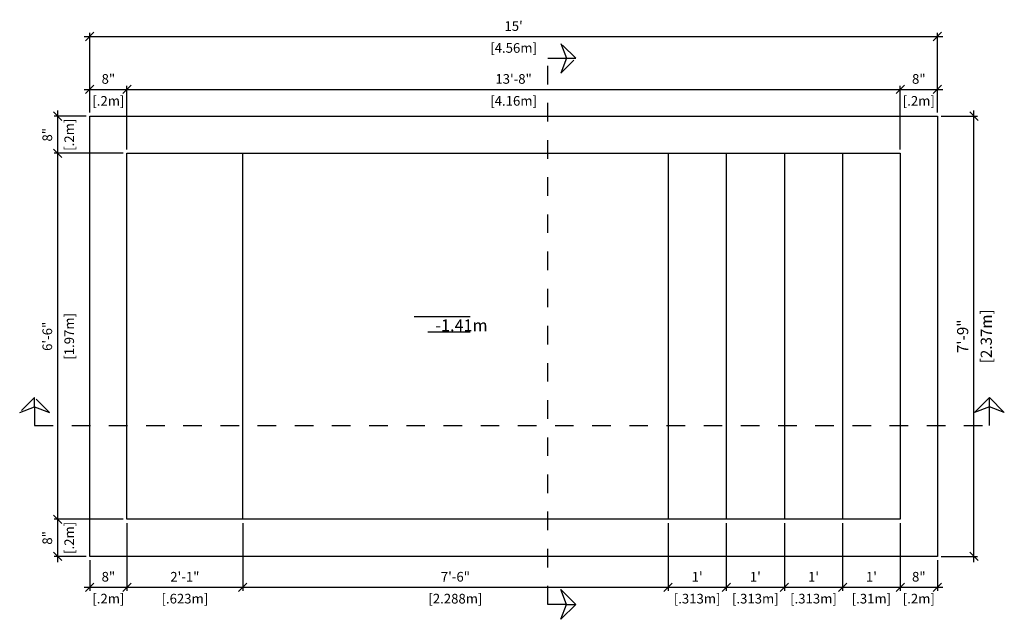
# Model space of a CAD drawing. Units: millimetres. Extents: x 230 to 407, y 107 to 136.
# Drawn here: x 265 to 270, y 130 to 133 of the extents above; entities that cross this region are included whole.
import ezdxf

# ---------------------------------------------------------------- set-up
doc = ezdxf.new("R2010")
doc.units = ezdxf.units.MM
doc.linetypes.add('DASHED', pattern=[0.75, 0.5, -0.25])
for name, color, linetype in [('iGUi_ARESTAS INTERNAS', 2, 'Continuous'), ('iGUi_BORDA EXTERNA', 4, 'Continuous'), ('iGUi_CORTE LONGITUDINAL', 166, 'Continuous'), ('iGUi_CORTE TRANSVERSAL', 116, 'Continuous'), ('iGUi_COTAS', 14, 'Continuous'), ('iGUi_TEXTO', 7, 'Continuous')]:
    doc.layers.add(name, color=color, linetype=linetype)
doc.styles.add('MtXpl_VAGRounded_Lt', font='VAGROUNDED-BOLD-CN.TTF')
doc.styles.get("Standard").update_dxf_attribs({"font": 'arial.ttf'})
doc.dimstyles.new('cota pis 1-75 10', dxfattribs={"dimtxt": 0.06, "dimasz": 0.045, "dimexe": 0.02, "dimexo": 0.02, "dimgap": 0.03, "dimtad": 1, "dimdec": 0, "dimlfac": 39.3701, "dimzin": 4, "dimdsep": 46, "dimlunit": 4, "dimtxsty": 'MtXpl_VAGRounded_Lt', "dimblk": 'OBLIQUE', "dimcen": 2.5, "dimdle": 0.03, "dimclrd": 14, "dimclre": 14, "dimclrt": 15, "dimadec": 0, "dimazin": 0, "dimtfac": 1, "dimtdec": 0, "dimtmove": 0, "dimatfit": 3, "dimldrblk": 'OBLIQUE', "dimfxl": 1, "dimfrac": 1, "dimtolj": 1, "dimtzin": 0, "dimarcsym": 0})

# ---------------------------------------------------------------- blocks, each defined once
blk = doc.blocks.new('_OBLIQUE')
at = {"color": 0, "linetype": 'ByBlock'}
blk.add_line((-0.5, -0.5), (0.5, 0.5), dxfattribs=at)
blk = doc.blocks.new('*D137')
at = {"layer": 'Defpoints', "color": 0, "transparency": 16777216}
for p in [(265.1536, 130.3849), (265.5258, 130.3849), (265.3258, 130.1849)]:
    blk.add_point(p, dxfattribs=at)
at = {"layer": 'iGUi_COTAS', "color": 14, "lineweight": -2, "transparency": 16777216}
for p, q in [((265.1536, 130.1549), (265.1536, 130.4149)), ((265.5058, 130.3849), (265.1336, 130.3849)), ((265.3058, 130.1849), (265.1336, 130.1849))]:
    blk.add_line(p, q, dxfattribs=at)
at = {"layer": 'iGUi_COTAS', "color": 14, "lineweight": -2, "transparency": 16777216, "xscale": 0.045, "yscale": 0.045, "zscale": 0.045}
for p, rotation in [((265.1536, 130.3849), 90), ((265.1536, 130.1849), 270)]:
    blk.add_blockref('_OBLIQUE', p, dxfattribs=dict(at, rotation=rotation))
at = {"layer": 'iGUi_COTAS', "color": 15, "transparency": 16777216, "char_height": 0.052, "attachment_point": 5, "rotation": 90, "style": 'MtXpl_VAGRounded_Lt'}
for s, insert in [('\\A1;[.2m]', (265.2152, 130.2849)), ('\\A1;8"', (265.0972, 130.2849))]:
    blk.add_mtext(s, dxfattribs=dict(at, insert=insert))
blk = doc.blocks.new('*D118')
at = {"layer": 'Defpoints', "color": 0, "transparency": 16777216}
for p in [(265.1536, 132.3549), (265.5258, 132.3549), (265.5258, 130.3849)]:
    blk.add_point(p, dxfattribs=at)
at = {"layer": 'iGUi_COTAS', "color": 14, "lineweight": -2, "transparency": 16777216}
for p, q in [((265.1536, 130.3549), (265.1536, 132.3849)), ((265.5058, 132.3549), (265.1336, 132.3549)), ((265.5058, 130.3849), (265.1336, 130.3849))]:
    blk.add_line(p, q, dxfattribs=at)
at = {"layer": 'iGUi_COTAS', "color": 14, "lineweight": -2, "transparency": 16777216, "xscale": 0.045, "yscale": 0.045, "zscale": 0.045}
for p, rotation in [((265.1536, 132.3549), 90), ((265.1536, 130.3849), 270)]:
    blk.add_blockref('_OBLIQUE', p, dxfattribs=dict(at, rotation=rotation))
at = {"layer": 'iGUi_COTAS', "color": 15, "transparency": 16777216, "char_height": 0.052, "attachment_point": 5, "rotation": 90, "style": 'MtXpl_VAGRounded_Lt'}
for s, insert in [('\\A1;[1.97m]', (265.2152, 131.3699)), ('\\A1;6\'-6"', (265.0972, 131.3699))]:
    blk.add_mtext(s, dxfattribs=dict(at, insert=insert))
blk = doc.blocks.new('*D119')
at = {"layer": 'Defpoints', "color": 0, "transparency": 16777216}
for p in [(265.1536, 132.5549), (265.3258, 132.5549), (265.5258, 132.3549)]:
    blk.add_point(p, dxfattribs=at)
at = {"layer": 'iGUi_COTAS', "color": 14, "lineweight": -2, "transparency": 16777216}
for p, q in [((265.3058, 132.5549), (265.1336, 132.5549)), ((265.1536, 132.3249), (265.1536, 132.5849)), ((265.5058, 132.3549), (265.1336, 132.3549))]:
    blk.add_line(p, q, dxfattribs=at)
at = {"layer": 'iGUi_COTAS', "color": 14, "lineweight": -2, "transparency": 16777216, "xscale": 0.045, "yscale": 0.045, "zscale": 0.045}
for p, rotation in [((265.1536, 132.5549), 90), ((265.1536, 132.3549), 270)]:
    blk.add_blockref('_OBLIQUE', p, dxfattribs=dict(at, rotation=rotation))
at = {"layer": 'iGUi_COTAS', "color": 15, "transparency": 16777216, "char_height": 0.052, "attachment_point": 5, "rotation": 90, "style": 'MtXpl_VAGRounded_Lt'}
for s, insert in [('\\A1;[.2m]', (265.2152, 132.4549)), ('\\A1;8"', (265.0972, 132.4549))]:
    blk.add_mtext(s, dxfattribs=dict(at, insert=insert))
blk = doc.blocks.new('*D138')
at = {"layer": 'Defpoints', "color": 0, "transparency": 16777216}
for p in [(265.5258, 130.3849), (265.3258, 130.1849), (265.5258, 130.0194)]:
    blk.add_point(p, dxfattribs=at)
at = {"layer": 'iGUi_COTAS', "color": 14, "lineweight": -2, "transparency": 16777216}
for p, q in [((265.5258, 130.3649), (265.5258, 129.9994)), ((265.3258, 130.1649), (265.3258, 129.9994)), ((265.2958, 130.0194), (265.5558, 130.0194))]:
    blk.add_line(p, q, dxfattribs=at)
at = {"layer": 'iGUi_COTAS', "color": 14, "lineweight": -2, "transparency": 16777216, "xscale": 0.045, "yscale": 0.045, "zscale": 0.045, "rotation": 180}
blk.add_blockref('_OBLIQUE', (265.3258, 130.0194), dxfattribs=at)
at = {"layer": 'iGUi_COTAS', "color": 14, "lineweight": -2, "transparency": 16777216, "xscale": 0.045, "yscale": 0.045, "zscale": 0.045}
blk.add_blockref('_OBLIQUE', (265.5258, 130.0194), dxfattribs=at)
at = {"layer": 'iGUi_COTAS', "color": 15, "transparency": 16777216, "char_height": 0.052, "attachment_point": 5, "style": 'MtXpl_VAGRounded_Lt'}
for s, insert in [('\\A1;8"', (265.4258, 130.0758)), ('\\A1;[.2m]', (265.4258, 129.9578))]:
    blk.add_mtext(s, dxfattribs=dict(at, insert=insert))
blk = doc.blocks.new('*D120')
at = {"layer": 'Defpoints', "color": 0, "transparency": 16777216}
for p in [(265.5258, 130.3849), (266.1488, 130.3849), (266.1488, 130.0194)]:
    blk.add_point(p, dxfattribs=at)
at = {"layer": 'iGUi_COTAS', "color": 14, "lineweight": -2, "transparency": 16777216}
for p, q in [((265.5258, 130.3649), (265.5258, 129.9994)), ((266.1488, 130.3649), (266.1488, 129.9994)), ((265.4958, 130.0194), (266.1788, 130.0194))]:
    blk.add_line(p, q, dxfattribs=at)
at = {"layer": 'iGUi_COTAS', "color": 14, "lineweight": -2, "transparency": 16777216, "xscale": 0.045, "yscale": 0.045, "zscale": 0.045, "rotation": 180}
blk.add_blockref('_OBLIQUE', (265.5258, 130.0194), dxfattribs=at)
at = {"layer": 'iGUi_COTAS', "color": 14, "lineweight": -2, "transparency": 16777216, "xscale": 0.045, "yscale": 0.045, "zscale": 0.045}
blk.add_blockref('_OBLIQUE', (266.1488, 130.0194), dxfattribs=at)
at = {"layer": 'iGUi_COTAS', "color": 15, "transparency": 16777216, "char_height": 0.052, "attachment_point": 5, "style": 'MtXpl_VAGRounded_Lt'}
for s, insert in [('\\A1;2\'-1"', (265.8373, 130.0756)), ('\\A1;[.623m]', (265.8373, 129.9578))]:
    blk.add_mtext(s, dxfattribs=dict(at, insert=insert))
blk = doc.blocks.new('*D139')
at = {"layer": 'Defpoints', "color": 0, "transparency": 16777216}
for p in [(266.1488, 130.3849), (268.4368, 130.3849), (268.4368, 130.0194)]:
    blk.add_point(p, dxfattribs=at)
at = {"layer": 'iGUi_COTAS', "color": 14, "lineweight": -2, "transparency": 16777216}
for p, q in [((266.1488, 130.3649), (266.1488, 129.9994)), ((268.4368, 130.3649), (268.4368, 129.9994)), ((266.1188, 130.0194), (268.4668, 130.0194))]:
    blk.add_line(p, q, dxfattribs=at)
at = {"layer": 'iGUi_COTAS', "color": 14, "lineweight": -2, "transparency": 16777216, "xscale": 0.045, "yscale": 0.045, "zscale": 0.045, "rotation": 180}
blk.add_blockref('_OBLIQUE', (266.1488, 130.0194), dxfattribs=at)
at = {"layer": 'iGUi_COTAS', "color": 14, "lineweight": -2, "transparency": 16777216, "xscale": 0.045, "yscale": 0.045, "zscale": 0.045}
blk.add_blockref('_OBLIQUE', (268.4368, 130.0194), dxfattribs=at)
at = {"layer": 'iGUi_COTAS', "color": 15, "transparency": 16777216, "char_height": 0.052, "attachment_point": 5, "style": 'MtXpl_VAGRounded_Lt'}
for s, insert in [('\\A1;7\'-6"', (267.2928, 130.0758)), ('\\A1;[2.288m]', (267.2928, 129.9578))]:
    blk.add_mtext(s, dxfattribs=dict(at, insert=insert))
blk = doc.blocks.new('*D140')
at = {"layer": 'Defpoints', "color": 0, "transparency": 16777216}
for p in [(268.4368, 130.3849), (268.7498, 130.3849), (268.7498, 130.0194)]:
    blk.add_point(p, dxfattribs=at)
at = {"layer": 'iGUi_COTAS', "color": 14, "lineweight": -2, "transparency": 16777216}
for p, q in [((268.4368, 130.3649), (268.4368, 129.9994)), ((268.7498, 130.3649), (268.7498, 129.9994)), ((268.4068, 130.0194), (268.7798, 130.0194))]:
    blk.add_line(p, q, dxfattribs=at)
at = {"layer": 'iGUi_COTAS', "color": 14, "lineweight": -2, "transparency": 16777216, "xscale": 0.045, "yscale": 0.045, "zscale": 0.045, "rotation": 180}
blk.add_blockref('_OBLIQUE', (268.4368, 130.0194), dxfattribs=at)
at = {"layer": 'iGUi_COTAS', "color": 14, "lineweight": -2, "transparency": 16777216, "xscale": 0.045, "yscale": 0.045, "zscale": 0.045}
blk.add_blockref('_OBLIQUE', (268.7498, 130.0194), dxfattribs=at)
at = {"layer": 'iGUi_COTAS', "color": 15, "transparency": 16777216, "char_height": 0.052, "attachment_point": 5, "style": 'MtXpl_VAGRounded_Lt'}
for s, insert in [("\\A1;1'", (268.5933, 130.0756)), ('\\A1;[.313m]', (268.5933, 129.9578))]:
    blk.add_mtext(s, dxfattribs=dict(at, insert=insert))
blk = doc.blocks.new('*D141')
at = {"layer": 'Defpoints', "color": 0, "transparency": 16777216}
for p in [(268.7498, 130.3849), (269.0628, 130.3849), (269.0628, 130.0194)]:
    blk.add_point(p, dxfattribs=at)
at = {"layer": 'iGUi_COTAS', "color": 14, "lineweight": -2, "transparency": 16777216}
for p, q in [((268.7498, 130.3649), (268.7498, 129.9994)), ((269.0628, 130.3649), (269.0628, 129.9994)), ((268.7198, 130.0194), (269.0928, 130.0194))]:
    blk.add_line(p, q, dxfattribs=at)
at = {"layer": 'iGUi_COTAS', "color": 14, "lineweight": -2, "transparency": 16777216, "xscale": 0.045, "yscale": 0.045, "zscale": 0.045, "rotation": 180}
blk.add_blockref('_OBLIQUE', (268.7498, 130.0194), dxfattribs=at)
at = {"layer": 'iGUi_COTAS', "color": 14, "lineweight": -2, "transparency": 16777216, "xscale": 0.045, "yscale": 0.045, "zscale": 0.045}
blk.add_blockref('_OBLIQUE', (269.0628, 130.0194), dxfattribs=at)
at = {"layer": 'iGUi_COTAS', "color": 15, "transparency": 16777216, "char_height": 0.052, "attachment_point": 5, "style": 'MtXpl_VAGRounded_Lt'}
for s, insert in [("\\A1;1'", (268.9063, 130.0756)), ('\\A1;[.313m]', (268.9063, 129.9578))]:
    blk.add_mtext(s, dxfattribs=dict(at, insert=insert))
blk = doc.blocks.new('*D142')
at = {"layer": 'Defpoints', "color": 0, "transparency": 16777216}
for p in [(269.0628, 130.3849), (269.3758, 130.3849), (269.3758, 130.0194)]:
    blk.add_point(p, dxfattribs=at)
at = {"layer": 'iGUi_COTAS', "color": 14, "lineweight": -2, "transparency": 16777216}
for p, q in [((269.0628, 130.3649), (269.0628, 129.9994)), ((269.3758, 130.3649), (269.3758, 129.9994)), ((269.0328, 130.0194), (269.4058, 130.0194))]:
    blk.add_line(p, q, dxfattribs=at)
at = {"layer": 'iGUi_COTAS', "color": 14, "lineweight": -2, "transparency": 16777216, "xscale": 0.045, "yscale": 0.045, "zscale": 0.045, "rotation": 180}
blk.add_blockref('_OBLIQUE', (269.0628, 130.0194), dxfattribs=at)
at = {"layer": 'iGUi_COTAS', "color": 14, "lineweight": -2, "transparency": 16777216, "xscale": 0.045, "yscale": 0.045, "zscale": 0.045}
blk.add_blockref('_OBLIQUE', (269.3758, 130.0194), dxfattribs=at)
at = {"layer": 'iGUi_COTAS', "color": 15, "transparency": 16777216, "char_height": 0.052, "attachment_point": 5, "style": 'MtXpl_VAGRounded_Lt'}
for s, insert in [("\\A1;1'", (269.2193, 130.0756)), ('\\A1;[.313m]', (269.2193, 129.9578))]:
    blk.add_mtext(s, dxfattribs=dict(at, insert=insert))
blk = doc.blocks.new('*D143')
at = {"layer": 'Defpoints', "color": 0, "transparency": 16777216}
for p in [(269.3758, 130.3849), (269.6858, 130.3849), (269.6858, 130.0194)]:
    blk.add_point(p, dxfattribs=at)
at = {"layer": 'iGUi_COTAS', "color": 14, "lineweight": -2, "transparency": 16777216}
for p, q in [((269.3758, 130.3649), (269.3758, 129.9994)), ((269.6858, 130.3649), (269.6858, 129.9994)), ((269.3458, 130.0194), (269.7158, 130.0194))]:
    blk.add_line(p, q, dxfattribs=at)
at = {"layer": 'iGUi_COTAS', "color": 14, "lineweight": -2, "transparency": 16777216, "xscale": 0.045, "yscale": 0.045, "zscale": 0.045, "rotation": 180}
blk.add_blockref('_OBLIQUE', (269.3758, 130.0194), dxfattribs=at)
at = {"layer": 'iGUi_COTAS', "color": 14, "lineweight": -2, "transparency": 16777216, "xscale": 0.045, "yscale": 0.045, "zscale": 0.045}
blk.add_blockref('_OBLIQUE', (269.6858, 130.0194), dxfattribs=at)
at = {"layer": 'iGUi_COTAS', "color": 15, "transparency": 16777216, "char_height": 0.052, "attachment_point": 5, "style": 'MtXpl_VAGRounded_Lt'}
for s, insert in [("\\A1;1'", (269.5308, 130.0756)), ('\\A1;[.31m]', (269.5308, 129.9578))]:
    blk.add_mtext(s, dxfattribs=dict(at, insert=insert))
blk = doc.blocks.new('*D121')
at = {"layer": 'Defpoints', "color": 0, "transparency": 16777216}
for p in [(269.6858, 130.3849), (269.8858, 130.1849), (269.8858, 130.0194)]:
    blk.add_point(p, dxfattribs=at)
at = {"layer": 'iGUi_COTAS', "color": 14, "lineweight": -2, "transparency": 16777216}
for p, q in [((269.6858, 130.3649), (269.6858, 129.9994)), ((269.8858, 130.1649), (269.8858, 129.9994)), ((269.6558, 130.0194), (269.9158, 130.0194))]:
    blk.add_line(p, q, dxfattribs=at)
at = {"layer": 'iGUi_COTAS', "color": 14, "lineweight": -2, "transparency": 16777216, "xscale": 0.045, "yscale": 0.045, "zscale": 0.045, "rotation": 180}
blk.add_blockref('_OBLIQUE', (269.6858, 130.0194), dxfattribs=at)
at = {"layer": 'iGUi_COTAS', "color": 14, "lineweight": -2, "transparency": 16777216, "xscale": 0.045, "yscale": 0.045, "zscale": 0.045}
blk.add_blockref('_OBLIQUE', (269.8858, 130.0194), dxfattribs=at)
at = {"layer": 'iGUi_COTAS', "color": 15, "transparency": 16777216, "char_height": 0.052, "attachment_point": 5, "style": 'MtXpl_VAGRounded_Lt'}
for s, insert in [('\\A1;8"', (269.7858, 130.0758)), ('\\A1;[.2m]', (269.7858, 129.9578))]:
    blk.add_mtext(s, dxfattribs=dict(at, insert=insert))
blk = doc.blocks.new('*D122')
at = {"layer": 'Defpoints', "color": 0, "transparency": 16777216}
for p in [(269.8858, 132.5549), (270.0823, 132.5549), (269.8858, 130.1849)]:
    blk.add_point(p, dxfattribs=at)
at = {"layer": 'iGUi_COTAS', "color": 14, "lineweight": -2, "transparency": 16777216}
for p, q in [((269.9058, 132.5549), (270.1023, 132.5549)), ((270.0823, 130.1549), (270.0823, 132.5849)), ((269.9058, 130.1849), (270.1023, 130.1849))]:
    blk.add_line(p, q, dxfattribs=at)
at = {"layer": 'iGUi_COTAS', "color": 14, "lineweight": -2, "transparency": 16777216, "xscale": 0.045, "yscale": 0.045, "zscale": 0.045}
for p, rotation in [((270.0823, 132.5549), 90), ((270.0823, 130.1849), 270)]:
    blk.add_blockref('_OBLIQUE', p, dxfattribs=dict(at, rotation=rotation))
at = {"layer": 'iGUi_COTAS', "color": 15, "transparency": 16777216, "char_height": 0.06, "attachment_point": 5, "rotation": 90, "style": 'MtXpl_VAGRounded_Lt'}
for s, insert in [('\\A1;[2.37m]', (270.1487, 131.3699)), ('\\A1;7\'-9"', (270.0218, 131.3699))]:
    blk.add_mtext(s, dxfattribs=dict(at, insert=insert))
blk = doc.blocks.new('*D144')
at = {"layer": 'Defpoints', "color": 0, "transparency": 16777216}
for p in [(269.8858, 132.9838), (265.3258, 132.5549), (269.8858, 132.5549)]:
    blk.add_point(p, dxfattribs=at)
at = {"layer": 'iGUi_COTAS', "color": 14, "lineweight": -2, "transparency": 16777216}
for p, q in [((265.2958, 132.9838), (269.9158, 132.9838)), ((265.3258, 132.5749), (265.3258, 133.0038)), ((269.8858, 132.5749), (269.8858, 133.0038))]:
    blk.add_line(p, q, dxfattribs=at)
at = {"layer": 'iGUi_COTAS', "color": 14, "lineweight": -2, "transparency": 16777216, "xscale": 0.045, "yscale": 0.045, "zscale": 0.045, "rotation": 180}
blk.add_blockref('_OBLIQUE', (265.3258, 132.9838), dxfattribs=at)
at = {"layer": 'iGUi_COTAS', "color": 14, "lineweight": -2, "transparency": 16777216, "xscale": 0.045, "yscale": 0.045, "zscale": 0.045}
blk.add_blockref('_OBLIQUE', (269.8858, 132.9838), dxfattribs=at)
at = {"layer": 'iGUi_COTAS', "color": 15, "transparency": 16777216, "char_height": 0.052, "attachment_point": 5, "style": 'MtXpl_VAGRounded_Lt'}
for s, insert in [("\\A1;15'", (267.6058, 133.0402)), ('\\A1;[4.56m]', (267.6058, 132.9222))]:
    blk.add_mtext(s, dxfattribs=dict(at, insert=insert))
blk = doc.blocks.new('*D145')
at = {"layer": 'Defpoints', "color": 0, "transparency": 16777216}
for p in [(265.5258, 132.6989), (265.3258, 132.5549), (265.5258, 132.3549)]:
    blk.add_point(p, dxfattribs=at)
at = {"layer": 'iGUi_COTAS', "color": 14, "lineweight": -2, "transparency": 16777216}
for p, q in [((265.2958, 132.6989), (265.5558, 132.6989)), ((265.3258, 132.5749), (265.3258, 132.7189)), ((265.5258, 132.3749), (265.5258, 132.7189))]:
    blk.add_line(p, q, dxfattribs=at)
at = {"layer": 'iGUi_COTAS', "color": 14, "lineweight": -2, "transparency": 16777216, "xscale": 0.045, "yscale": 0.045, "zscale": 0.045, "rotation": 180}
blk.add_blockref('_OBLIQUE', (265.3258, 132.6989), dxfattribs=at)
at = {"layer": 'iGUi_COTAS', "color": 14, "lineweight": -2, "transparency": 16777216, "xscale": 0.045, "yscale": 0.045, "zscale": 0.045}
blk.add_blockref('_OBLIQUE', (265.5258, 132.6989), dxfattribs=at)
at = {"layer": 'iGUi_COTAS', "color": 15, "transparency": 16777216, "char_height": 0.052, "attachment_point": 5, "style": 'MtXpl_VAGRounded_Lt'}
for s, insert in [('\\A1;8"', (265.4258, 132.7554)), ('\\A1;[.2m]', (265.4258, 132.6373))]:
    blk.add_mtext(s, dxfattribs=dict(at, insert=insert))
blk = doc.blocks.new('*D146')
at = {"layer": 'Defpoints', "color": 0, "transparency": 16777216}
for p in [(269.6858, 132.6989), (265.5258, 132.3549), (269.6858, 132.3549)]:
    blk.add_point(p, dxfattribs=at)
at = {"layer": 'iGUi_COTAS', "color": 14, "lineweight": -2, "transparency": 16777216}
for p, q in [((265.4958, 132.6989), (269.7158, 132.6989)), ((265.5258, 132.3749), (265.5258, 132.7189)), ((269.6858, 132.3749), (269.6858, 132.7189))]:
    blk.add_line(p, q, dxfattribs=at)
at = {"layer": 'iGUi_COTAS', "color": 14, "lineweight": -2, "transparency": 16777216, "xscale": 0.045, "yscale": 0.045, "zscale": 0.045, "rotation": 180}
blk.add_blockref('_OBLIQUE', (265.5258, 132.6989), dxfattribs=at)
at = {"layer": 'iGUi_COTAS', "color": 14, "lineweight": -2, "transparency": 16777216, "xscale": 0.045, "yscale": 0.045, "zscale": 0.045}
blk.add_blockref('_OBLIQUE', (269.6858, 132.6989), dxfattribs=at)
at = {"layer": 'iGUi_COTAS', "color": 15, "transparency": 16777216, "char_height": 0.052, "attachment_point": 5, "style": 'MtXpl_VAGRounded_Lt'}
for s, insert in [('\\A1;13\'-8"', (267.6058, 132.7554)), ('\\A1;[4.16m]', (267.6058, 132.6373))]:
    blk.add_mtext(s, dxfattribs=dict(at, insert=insert))
blk = doc.blocks.new('*D123')
at = {"layer": 'Defpoints', "color": 0, "transparency": 16777216}
for p in [(269.8858, 132.6989), (269.8858, 132.5549), (269.6858, 132.3549)]:
    blk.add_point(p, dxfattribs=at)
at = {"layer": 'iGUi_COTAS', "color": 14, "lineweight": -2, "transparency": 16777216}
for p, q in [((269.6558, 132.6989), (269.9158, 132.6989)), ((269.6858, 132.3749), (269.6858, 132.7189)), ((269.8858, 132.5749), (269.8858, 132.7189))]:
    blk.add_line(p, q, dxfattribs=at)
at = {"layer": 'iGUi_COTAS', "color": 14, "lineweight": -2, "transparency": 16777216, "xscale": 0.045, "yscale": 0.045, "zscale": 0.045, "rotation": 180}
blk.add_blockref('_OBLIQUE', (269.6858, 132.6989), dxfattribs=at)
at = {"layer": 'iGUi_COTAS', "color": 14, "lineweight": -2, "transparency": 16777216, "xscale": 0.045, "yscale": 0.045, "zscale": 0.045}
blk.add_blockref('_OBLIQUE', (269.8858, 132.6989), dxfattribs=at)
at = {"layer": 'iGUi_COTAS', "color": 15, "transparency": 16777216, "char_height": 0.052, "attachment_point": 5, "style": 'MtXpl_VAGRounded_Lt'}
for s, insert in [('\\A1;8"', (269.7858, 132.7554)), ('\\A1;[.2m]', (269.7858, 132.6373))]:
    blk.add_mtext(s, dxfattribs=dict(at, insert=insert))

msp = doc.modelspace()

# ---------------------------------------------------------------- linework, layer by layer
at = {"layer": 'iGUi_ARESTAS INTERNAS'}
for p, q in [((265.5258, 132.3549), (269.6858, 132.3549)), ((265.5258, 130.3849), (265.5258, 132.3549)), ((266.1488, 130.3849), (266.1488, 132.3549)), ((268.4368, 132.3549), (268.4368, 130.3849)), ((268.7498, 132.3549), (268.7498, 130.3849)), ((269.0628, 132.3549), (269.0628, 130.3849)), ((269.3758, 132.3549), (269.3758, 130.3849)), ((269.6858, 132.3549), (269.6858, 130.3849)), ((269.6858, 130.3849), (265.5258, 130.3849))]:
    msp.add_line(p, q, dxfattribs=at)
at = {"layer": 'iGUi_BORDA EXTERNA'}
for p, q in [((265.3258, 132.5549), (269.8858, 132.5549)), ((265.3258, 130.1849), (265.3258, 132.5549)), ((269.8858, 132.5549), (269.8858, 130.1849)), ((269.8858, 130.1849), (265.3258, 130.1849))]:
    msp.add_line(p, q, dxfattribs=at)
at = {"layer": 'iGUi_CORTE LONGITUDINAL', "ltscale": 5}
for p, q in [((265.0287, 130.9907), (265.0287, 131.0407)), ((270.1658, 130.9907), (270.1658, 131.0407))]:
    msp.add_line(p, q, dxfattribs=at)
at = {"layer": 'iGUi_CORTE LONGITUDINAL', "linetype": 'DASHED', "ltscale": 0.2}
msp.add_lwpolyline([(265.0287, 131.0407), (264.9487, 130.9607), (265.0287, 130.9907), (265.1087, 130.9607)], close=True, dxfattribs=at)
at = {"layer": 'iGUi_CORTE LONGITUDINAL', "linetype": 'DASHED', "ltscale": 5}
msp.add_lwpolyline([(270.1658, 131.0407), (270.2458, 130.9607), (270.1658, 130.9907), (270.0858, 130.9607)], close=True, dxfattribs=at)
at = {"layer": 'iGUi_CORTE LONGITUDINAL', "linetype": 'DASHED', "ltscale": 0.2}
msp.add_lwpolyline([(265.0288, 130.9907), (265.0288, 130.8907), (270.1658, 130.8907), (270.1658, 130.9907)], dxfattribs=at)
at = {"layer": 'iGUi_CORTE TRANSVERSAL', "linetype": 'DASHED', "ltscale": 0.2}
msp.add_line((267.89, 132.8664), (267.94, 132.8664), dxfattribs=at)
at = {"layer": 'iGUi_CORTE TRANSVERSAL', "ltscale": 5}
msp.add_line((267.89, 129.9266), (267.94, 129.9266), dxfattribs=at)
at = {"layer": 'iGUi_CORTE TRANSVERSAL', "linetype": 'DASHED', "ltscale": 0.2}
msp.add_lwpolyline([(267.94, 132.8664), (267.86, 132.9464), (267.89, 132.8664), (267.86, 132.7864)], close=True, dxfattribs=at)
msp.add_lwpolyline([(267.89, 129.9261), (267.79, 129.9261), (267.79, 132.8664), (267.89, 132.8664)], dxfattribs=at)
at = {"layer": 'iGUi_CORTE TRANSVERSAL', "linetype": 'DASHED', "ltscale": 5}
msp.add_lwpolyline([(267.94, 129.9266), (267.86, 129.8466), (267.89, 129.9266), (267.86, 130.0066)], close=True, dxfattribs=at)
at = {"layer": 'iGUi_TEXTO'}
for p, q in [((267.0701, 131.4773), (267.3722, 131.4773)), ((267.1439, 131.3932), (267.3722, 131.3932))]:
    msp.add_line(p, q, dxfattribs=at)

# ---------------------------------------------------------------- texts
at = {"layer": 'iGUi_TEXTO', "attachment_point": 1}
for s, insert, char_height, width in [('{\\fVAGRounded-Bold Cn|b0|i0|c0|p2;-4\'-8"}', (267.1974, 131.5615), 0.08, 8.526512829121203e-15), ('{\\fVAGRounded-Bold Cn|b0|i0|c0|p2;-1.41m}', (267.1851, 131.461), 0.064, 0.16042)]:
    msp.add_mtext(s, dxfattribs=dict(at, insert=insert, char_height=char_height, width=width))

# ---------------------------------------------------------------- dimensions: what is measured, and where the dimension line sits
at = {"layer": 'iGUi_COTAS'}
for base, p1, p2, picture, middle in [((269.8858, 132.9838), (265.3258, 132.5549), (269.8858, 132.5549), '*D144', (267.6058, 132.9838)), ((265.5258, 132.6989), (265.3258, 132.5549), (265.5258, 132.3549), '*D145', (265.4258, 132.6989)), ((269.8858, 132.6989), (269.6858, 132.3549), (269.8858, 132.5549), '*D123', (269.7858, 132.6989)), ((265.5258, 130.0194), (265.3258, 130.1849), (265.5258, 130.3849), '*D138', (265.4258, 130.0194)), ((268.7498, 130.0194), (268.4368, 130.3849), (268.7498, 130.3849), '*D140', (268.5933, 130.0194)), ((269.0628, 130.0194), (268.7498, 130.3849), (269.0628, 130.3849), '*D141', (268.9063, 130.0194)), ((269.3758, 130.0194), (269.0628, 130.3849), (269.3758, 130.3849), '*D142', (269.2193, 130.0194)), ((269.8858, 130.0194), (269.6858, 130.3849), (269.8858, 130.1849), '*D121', (269.7858, 130.0194))]:
    dim = msp.add_linear_dim(base=base, p1=p1, p2=p2, dimstyle='cota pis 1-75 10', override={"dimtxt": 0.052, "dimpost": '\\X'}, dxfattribs=at)
    dim.commit()
    dim.dimension.update_dxf_attribs({"geometry": picture, "text_midpoint": middle, "dimtype": 160})
for base, p1, p2, picture, middle in [((269.6858, 132.6989), (265.5258, 132.3549), (269.6858, 132.3549), '*D146', (267.6058, 132.6989)), ((266.1488, 130.0194), (265.5258, 130.3849), (266.1488, 130.3849), '*D120', (265.8373, 130.0194)), ((268.4368, 130.0194), (266.1488, 130.3849), (268.4368, 130.3849), '*D139', (267.2928, 130.0194)), ((269.6858, 130.0194), (269.3758, 130.3849), (269.6858, 130.3849), '*D143', (269.5308, 130.0194))]:
    dim = msp.add_linear_dim(base=base, p1=p1, p2=p2, dimstyle='cota pis 1-75 10', override={"dimtxt": 0.052, "dimpost": '\\X'}, dxfattribs=at)
    dim.commit()
    dim.dimension.update_dxf_attribs({"geometry": picture, "text_midpoint": middle})
for base, p1, p2, override, picture, middle in [((265.1536, 132.5549), (265.5258, 132.3549), (265.3258, 132.5549), {"dimtxt": 0.052, "dimpost": '\\X'}, '*D119', (265.1536, 132.4549)), ((270.0823, 132.5549), (269.8858, 130.1849), (269.8858, 132.5549), {"dimpost": '\\X'}, '*D122', (270.0823, 131.3699)), ((265.1536, 130.3849), (265.3258, 130.1849), (265.5258, 130.3849), {"dimtxt": 0.052, "dimpost": '\\X'}, '*D137', (265.1536, 130.2849))]:
    dim = msp.add_linear_dim(base=base, p1=p1, p2=p2, angle=270, dimstyle='cota pis 1-75 10', override=override, dxfattribs=at)
    dim.commit()
    dim.dimension.update_dxf_attribs({"geometry": picture, "text_midpoint": middle, "dimtype": 160})
dim = msp.add_linear_dim(base=(265.1536, 132.3549), p1=(265.5258, 130.3849), p2=(265.5258, 132.3549), angle=270, dimstyle='cota pis 1-75 10', override={"dimtxt": 0.052, "dimpost": '\\X'}, dxfattribs=at)
dim.commit()
dim.dimension.update_dxf_attribs({"geometry": '*D118', "text_midpoint": (265.1536, 131.3699)})

doc.saveas('drawing.dxf')
